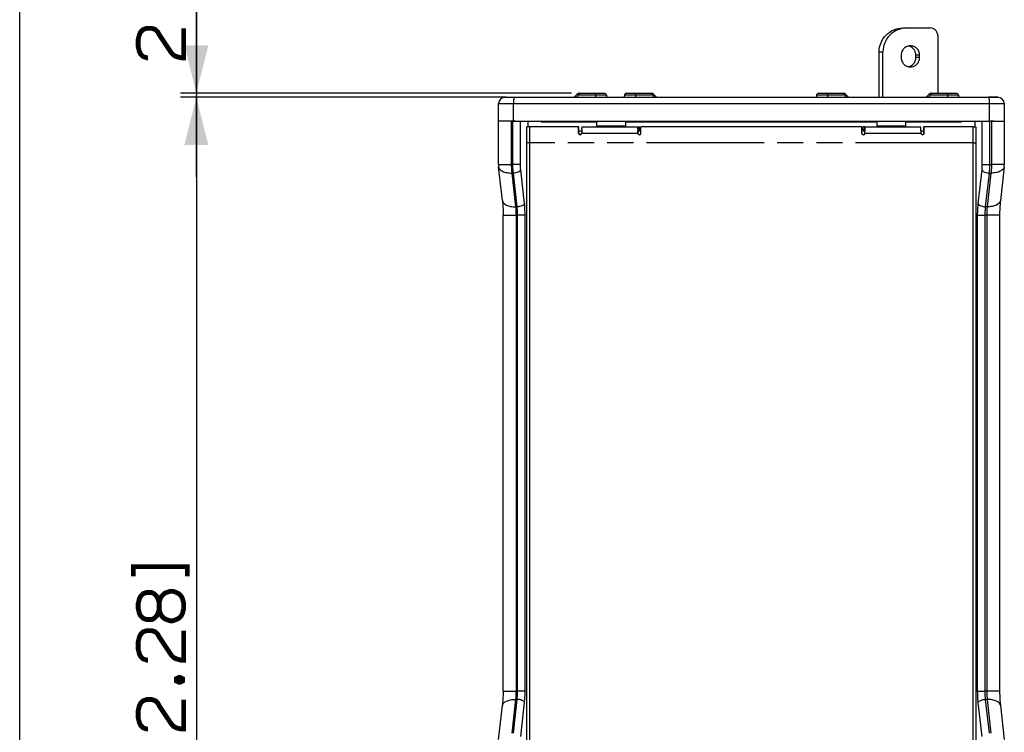
# Paper-space layout '13000584_1' of a CAD drawing. Units: millimetres. Extents: x -1737 to 297, y 0 to 1114.
# Drawn here: x 0 to 62, y 112 to 157 of the extents above; entities that cross this region are included whole.
import ezdxf

# ---------------------------------------------------------------- set-up
doc = ezdxf.new("R2010")
doc.units = ezdxf.units.MM
doc.header["$LTSCALE"] = 16.335
doc.linetypes.add('PHANTOM', pattern=[0.8, 0.45, -0.05, 0.1, -0.05, 0.1, -0.05])
doc.layers.get('0').update_dxf_attribs({"linetype": 'CONTINUOUS'})
doc.layers.add('DEFAULT_3', color=7, linetype='PHANTOM')
doc.styles.get("Standard").update_dxf_attribs({"font": 'txt', "width": 0.8})
doc.dimstyles.new('DIMSTYLE_1', dxfattribs={"dimtxt": 2, "dimasz": 3, "dimexe": 1, "dimexo": 0.5, "dimgap": 0.5, "dimtad": 1, "dimdec": 1, "dimlfac": 10, "dimdsep": 46, "dimtxsty": 'STANDARD', "dimblk": '_FILLED', "dimblk1": '_FILLED', "dimblk2": '_FILLED', "dimcen": 0.09, "dimadec": 1, "dimazin": 2, "dimtp": 0.8, "dimtm": 0.8, "dimtfac": 1, "dimtdec": 1, "dimtofl": 0, "dimtmove": 0, "dimatfit": 3, "dimldrblk": '_FILLED', "dimfxl": 1, "dimtolj": 1, "dimarcsym": 0})
doc.dimstyles.new('DIMSTYLE_6', dxfattribs={"dimtxt": 2, "dimasz": 3, "dimexe": 1, "dimexo": 0.5, "dimgap": 0.5, "dimtad": 1, "dimdec": 1, "dimlfac": 10, "dimdsep": 46, "dimtxsty": 'STANDARD', "dimblk": '_FILLED', "dimblk1": '_FILLED', "dimblk2": '_FILLED', "dimcen": 0.09, "dimadec": 1, "dimazin": 2, "dimtp": 0.1, "dimtm": 0.1, "dimtfac": 1, "dimtdec": 1, "dimtofl": 0, "dimtmove": 0, "dimatfit": 3, "dimldrblk": '_FILLED', "dimfxl": 1, "dimtolj": 1, "dimarcsym": 0})

# ---------------------------------------------------------------- blocks, each defined once
blk = doc.blocks.new('_FILLED')
at = {"color": 0, "linetype": 'BYBLOCK'}
blk.add_solid([(0, 0), (-1, 0.25), (-1, -0.25)], dxfattribs=at)
blk = doc.blocks.new('*D0')
at = {"color": 2, "linetype": 'CONTINUOUS'}
for p, q in [((30.4, 152.135), (10.039, 152.135)), ((11.039, 152.135), (11.039, 111.135)), ((11.039, 70.135), (11.039, 111.135)), ((30.4, 70.135), (10.039, 70.135))]:
    blk.add_line(p, q, dxfattribs=at)
at = {"color": 2, "linetype": 'CONTINUOUS', "xscale": 3, "yscale": 3, "zscale": 3}
for p, rotation in [((11.039, 152.135), 90), ((11.039, 70.135), 270)]:
    blk.add_blockref('_FILLED', p, dxfattribs=dict(at, rotation=rotation))
blk = doc.blocks.new('*D19')
at = {"color": 2, "linetype": 'CONTINUOUS'}
for p, q in [((11.039, 152.385), (11.039, 172.671)), ((11.039, 172.671), (11.039, 152.26)), ((34.478, 152.385), (10.039, 152.385)), ((30.4, 152.135), (10.039, 152.135)), ((11.039, 147.135), (11.039, 152.26)), ((11.039, 152.135), (11.039, 147.135))]:
    blk.add_line(p, q, dxfattribs=at)
at = {"color": 2, "linetype": 'CONTINUOUS', "xscale": 3, "yscale": 3, "zscale": 3}
for p, rotation in [((11.039, 152.385), 270), ((11.039, 152.135), 90)]:
    blk.add_blockref('_FILLED', p, dxfattribs=dict(at, rotation=rotation))

psp = doc.layouts.new('13000584_1')

# ---------------------------------------------------------------- linework, layer by layer
at = {"color": 7, "linetype": 'CONTINUOUS'}
for p, q in [((0, 0), (0, 210)), ((55.1795, 156.4598), (55.4136, 156.4598)), ((55.4136, 156.4598), (56.8848, 156.4598)), ((57.3752, 155.9598), (57.3752, 152.3848)), ((53.7083, 152.1348), (53.7083, 154.9598)), ((53.9424, 152.1348), (53.9424, 154.9598)), ((55.0851, 154.7598), (55.0851, 154.6098)), ((55.9985, 154.6098), (55.9985, 154.7598)), ((56.2326, 154.6098), (56.2326, 154.7598)), ((30.3231, 152.1348), (30.3639, 152.1348)), ((30.3237, 152.1348), (30.8997, 152.1348)), ((30.3354, 152.1348), (30.3237, 152.1348)), ((30.3639, 152.1348), (30.8997, 152.1348)), ((30.8997, 152.1348), (60.5409, 152.1348)), ((34.6453, 152.1348), (34.8367, 152.3263)), ((34.7875, 152.1348), (34.9087, 152.2561)), ((34.9782, 152.3848), (35.9703, 152.3848)), ((34.9782, 152.2849), (35.9703, 152.2849)), ((35.9703, 152.3848), (36.5555, 152.3848)), ((35.9703, 152.2849), (36.6572, 152.2849)), ((36.5555, 152.3848), (36.6572, 152.2849)), ((36.6572, 152.2849), (36.6598, 152.1348)), ((37.7834, 152.2849), (37.7808, 152.1348)), ((37.8852, 152.3848), (37.7834, 152.2849)), ((37.7834, 152.2849), (38.4703, 152.2849)), ((37.8852, 152.3848), (38.4703, 152.3848)), ((38.4703, 152.3848), (39.4625, 152.3848)), ((38.4703, 152.2849), (39.4625, 152.2849)), ((39.5319, 152.2561), (39.6532, 152.1348)), ((39.6039, 152.3263), (39.7953, 152.1348)), ((49.7834, 152.2849), (49.7808, 152.1348)), ((49.8852, 152.3848), (49.7834, 152.2849)), ((49.7834, 152.2849), (50.4703, 152.2849)), ((49.8852, 152.3848), (50.4703, 152.3848)), ((50.4703, 152.3848), (51.4625, 152.3848)), ((50.4703, 152.2849), (51.4625, 152.2849)), ((51.5319, 152.2561), (51.6532, 152.1348)), ((51.6039, 152.3263), (51.7953, 152.1348)), ((56.6453, 152.1348), (56.8367, 152.3263)), ((56.7875, 152.1348), (56.9087, 152.2561)), ((56.9782, 152.3848), (57.9703, 152.3848)), ((56.9782, 152.2849), (57.9703, 152.2849)), ((57.9703, 152.3848), (58.5555, 152.3848)), ((57.9703, 152.2849), (58.6572, 152.2849)), ((58.5555, 152.3848), (58.6572, 152.2849)), ((58.6572, 152.2849), (58.6598, 152.1348)), ((60.5409, 152.1348), (61.1155, 152.1348)), ((61.117, 152.1348), (60.5409, 152.1348)), ((61.1052, 152.1348), (61.117, 152.1348)), ((61.1155, 152.1348), (61.1176, 152.1348)), ((29.9231, 150.6348), (29.9231, 151.7348)), ((61.5175, 151.7348), (61.5175, 150.6348)), ((29.9155, 147.9162), (29.9155, 150.6348)), ((29.9231, 150.6348), (29.9156, 150.6348)), ((30.5676, 150.6348), (29.9231, 150.6348)), ((30.7204, 150.6348), (30.5676, 150.6348)), ((30.59, 150.6348), (30.58, 150.6348)), ((30.7164, 150.6348), (30.59, 150.6348)), ((30.8185, 150.6348), (30.7164, 150.6348)), ((30.7204, 150.6348), (30.8185, 150.6348)), ((30.8601, 150.6348), (30.8185, 150.6348)), ((30.8601, 150.6348), (30.8185, 150.6348)), ((30.8601, 150.6348), (30.9173, 150.6348)), ((30.9173, 150.6348), (30.8601, 150.6348)), ((30.9173, 150.6348), (31.2888, 150.6348)), ((30.9745, 150.6348), (30.9173, 150.6348)), ((31.2888, 150.6348), (60.1518, 150.6348)), ((31.6788, 150.2848), (31.6788, 149.2848)), ((31.8042, 150.2848), (31.6794, 150.2848)), ((31.757, 150.6348), (31.757, 150.2848)), ((31.8603, 150.2848), (31.8042, 150.2848)), ((31.9013, 150.2848), (31.8603, 150.2848)), ((34.9208, 150.2848), (31.9013, 150.2848)), ((32.5953, 150.6348), (32.5953, 150.5848)), ((32.5953, 150.5848), (35.9203, 150.5848)), ((34.9208, 150.2848), (34.9352, 150.2848)), ((34.9208, 150.0348), (34.9208, 150.2848)), ((34.9352, 150.0348), (34.9352, 150.2848)), ((35.1486, 150.2848), (38.6393, 150.2848)), ((35.9203, 150.5848), (36.0703, 150.5848)), ((36.0703, 150.3348), (36.0703, 150.6348)), ((37.8703, 150.3348), (37.8703, 150.6348)), ((37.8703, 150.5848), (38.0203, 150.5848)), ((38.0203, 150.5848), (53.4203, 150.5848)), ((38.6393, 150.2848), (38.6615, 150.2848)), ((38.6615, 150.2848), (38.7245, 150.2848)), ((38.7245, 150.2848), (38.7249, 150.2848)), ((38.7251, 150.0848), (38.7251, 150.2848)), ((38.8201, 150.0348), (38.8201, 150.2848)), ((52.6205, 150.2848), (38.8201, 150.2848)), ((52.6205, 150.0348), (52.6205, 150.2848)), ((52.7156, 150.0848), (52.7156, 150.2848)), ((52.7157, 150.2848), (52.7161, 150.2848)), ((52.7791, 150.2848), (52.7161, 150.2848)), ((52.8014, 150.2848), (52.7791, 150.2848)), ((52.8014, 150.2848), (56.2921, 150.2848)), ((53.4203, 150.5848), (53.5703, 150.5848)), ((53.5703, 150.3348), (53.5703, 150.6348)), ((55.3703, 150.3348), (55.3703, 150.6348)), ((55.3703, 150.5848), (55.5203, 150.5848)), ((55.5203, 150.5848), (58.8453, 150.5848)), ((56.5198, 150.2848), (56.5054, 150.2848)), ((56.5054, 150.0348), (56.5054, 150.2848)), ((59.5803, 150.2848), (56.5198, 150.2848)), ((56.5198, 150.0348), (56.5198, 150.2848)), ((58.8453, 150.6348), (58.8453, 150.5848)), ((59.5803, 150.2848), (59.7606, 150.2848)), ((59.6836, 150.6348), (59.6836, 150.2848)), ((59.7606, 150.2848), (59.7613, 150.2848)), ((59.7618, 149.2848), (59.7618, 150.2848)), ((60.1518, 150.6348), (60.5233, 150.6348)), ((60.4661, 150.6348), (60.5233, 150.6348)), ((60.5233, 150.6348), (60.5806, 150.6348)), ((60.5233, 150.6348), (60.5806, 150.6348)), ((60.6222, 150.6348), (60.5806, 150.6348)), ((60.5806, 150.6348), (60.6222, 150.6348)), ((60.7202, 150.6348), (60.6222, 150.6348)), ((60.7202, 150.6348), (60.6222, 150.6348)), ((60.8506, 150.6348), (60.7202, 150.6348)), ((60.7202, 150.6348), (60.873, 150.6348)), ((60.8606, 150.6348), (60.8506, 150.6348)), ((60.873, 150.6348), (61.525, 150.6348)), ((61.5252, 150.6348), (61.5252, 147.9162)), ((34.9208, 149.8848), (34.9208, 150.0348)), ((34.9352, 149.8847), (34.9352, 150.0348)), ((34.9352, 150.0348), (35.1224, 150.0348)), ((38.6324, 150.0348), (38.6615, 150.0348)), ((38.6393, 150.0848), (38.6615, 150.0848)), ((38.6615, 150.0848), (38.7245, 150.0848)), ((38.6615, 150.0348), (38.8201, 150.0348)), ((38.7249, 150.0848), (38.7245, 150.0848)), ((38.8201, 149.8848), (38.8201, 150.0348)), ((52.6205, 150.0348), (52.7791, 150.0348)), ((52.6205, 149.8848), (52.6205, 150.0348)), ((52.7161, 150.0848), (52.7157, 150.0848)), ((52.7791, 150.0848), (52.7161, 150.0848)), ((52.8014, 150.0848), (52.7791, 150.0848)), ((52.7791, 150.0348), (52.8083, 150.0348)), ((56.3182, 150.0348), (56.5054, 150.0348)), ((56.5054, 149.8847), (56.5054, 150.0348)), ((56.5198, 149.8848), (56.5198, 150.0348)), ((31.6788, 149.2848), (31.6788, 72.9848)), ((59.7618, 72.9848), (59.7618, 149.2848)), ((30.1608, 145.6685), (29.9231, 147.7793)), ((61.5176, 147.7793), (61.2798, 145.6685)), ((30.2081, 115.0143), (30.2081, 144.7554)), ((61.2325, 144.7554), (61.2325, 115.0143)), ((29.9231, 111.9904), (30.1608, 114.1012)), ((61.2798, 114.1012), (61.5176, 111.9904))]:
    psp.add_line(p, q, dxfattribs=at)
at = {"color": 9, "linetype": 'CONTINUOUS'}
for p, q in [((53.7083, 154.9598), (53.9424, 154.9598)), ((56.2326, 154.7598), (55.9985, 154.7598)), ((56.2326, 154.6098), (55.9985, 154.6098)), ((34.8367, 152.3263), (34.9087, 152.2561)), ((34.9782, 152.3848), (34.9782, 152.2849)), ((35.9703, 152.3848), (35.9703, 152.2849)), ((35.9703, 152.2849), (35.9703, 152.1348)), ((38.4703, 152.3848), (38.4703, 152.2849)), ((38.4703, 152.2849), (38.4703, 152.1348)), ((39.4625, 152.3848), (39.4625, 152.2849)), ((39.6039, 152.3263), (39.5319, 152.2561)), ((50.4703, 152.3848), (50.4703, 152.2849)), ((50.4703, 152.2849), (50.4703, 152.1348)), ((51.4625, 152.3848), (51.4625, 152.2849)), ((51.6039, 152.3263), (51.5319, 152.2561)), ((56.8367, 152.3263), (56.9087, 152.2561)), ((56.9782, 152.3848), (56.9782, 152.2849)), ((57.9703, 152.3848), (57.9703, 152.2849)), ((57.9703, 152.2849), (57.9703, 152.1348)), ((29.9231, 151.7348), (30.8601, 151.7348)), ((30.8601, 151.7348), (60.5806, 151.7348)), ((30.8601, 150.6348), (30.8601, 151.7348)), ((60.5806, 151.7348), (61.5175, 151.7348)), ((60.5806, 151.7348), (60.5806, 150.6348)), ((30.7204, 150.6348), (30.7204, 147.9162)), ((30.8185, 147.9162), (30.8185, 150.6348)), ((31.2888, 147.9162), (31.2888, 150.6348)), ((31.8603, 150.2848), (31.8603, 150.0348)), ((36.0703, 150.3348), (36.9703, 150.3348)), ((36.9703, 150.3348), (37.8703, 150.3348)), ((38.6393, 150.2848), (38.6393, 150.0848)), ((38.6615, 150.2848), (38.6615, 150.0848)), ((38.7245, 150.0848), (38.7245, 150.2848)), ((52.7161, 150.0848), (52.7161, 150.2848)), ((52.7791, 150.2848), (52.7791, 150.0848)), ((52.8014, 150.2848), (52.8014, 150.0848)), ((53.5703, 150.3348), (54.4703, 150.3348)), ((54.4703, 150.3348), (55.3703, 150.3348)), ((59.5803, 150.0348), (59.5803, 150.2848)), ((60.1518, 147.9162), (60.1518, 150.6348)), ((60.6222, 147.9162), (60.6222, 150.6348)), ((60.7202, 150.6348), (60.7202, 147.9162)), ((31.8603, 150.0348), (31.8603, 72.2348)), ((34.9352, 149.8847), (34.9208, 149.8848)), ((35.1203, 149.8848), (38.6203, 149.8848)), ((38.6203, 149.8848), (38.6298, 149.8847)), ((38.6293, 150.0843), (38.6318, 150.0348)), ((52.8114, 150.0843), (52.8089, 150.0348)), ((52.8109, 149.8847), (52.8203, 149.8848)), ((52.8203, 149.8848), (56.3203, 149.8848)), ((56.5054, 149.8847), (56.5198, 149.8848)), ((59.5803, 72.2348), (59.5803, 150.0348)), ((29.9155, 147.9162), (30.7204, 147.9162)), ((30.8185, 147.9162), (30.7204, 147.9162)), ((31.2888, 147.9162), (30.8185, 147.9162)), ((60.1518, 147.9162), (60.6222, 147.9162)), ((60.6222, 147.9162), (60.7202, 147.9162)), ((61.5252, 147.9162), (60.7202, 147.9162)), ((30.7478, 147.3912), (30.9856, 145.2804)), ((30.8459, 147.3912), (30.7478, 147.3912)), ((31.0837, 145.2804), (30.8459, 147.3912)), ((31.5436, 145.4804), (31.3058, 147.5912)), ((59.8971, 145.4804), (60.1348, 147.5912)), ((60.357, 145.2804), (60.5947, 147.3912)), ((60.6928, 147.3912), (60.4551, 145.2804)), ((60.5947, 147.3912), (60.6928, 147.3912)), ((30.9856, 145.2804), (31.0837, 145.2804)), ((60.4551, 145.2804), (60.357, 145.2804)), ((30.2081, 144.7554), (31.013, 144.7554)), ((31.013, 144.7554), (31.013, 115.0143)), ((31.013, 144.7554), (31.1111, 144.7554)), ((31.5815, 144.7554), (31.1111, 144.7554)), ((31.1111, 115.0143), (31.1111, 144.7554)), ((31.5815, 115.0143), (31.5815, 144.7554)), ((59.8592, 144.7554), (60.3295, 144.7554)), ((59.8592, 115.0143), (59.8592, 144.7554)), ((60.3295, 115.0143), (60.3295, 144.7554)), ((60.4276, 144.7554), (60.3295, 144.7554)), ((61.2325, 144.7554), (60.4276, 144.7554)), ((60.4276, 144.7554), (60.4276, 115.0143)), ((30.2081, 115.0143), (31.013, 115.0143)), ((30.9856, 114.4893), (30.7478, 112.3785)), ((30.8459, 112.3785), (31.0837, 114.4893)), ((30.9856, 114.4893), (31.0837, 114.4893)), ((31.013, 115.0143), (31.1111, 115.0143)), ((31.5815, 115.0143), (31.1111, 115.0143)), ((59.8592, 115.0143), (60.3295, 115.0143)), ((60.4276, 115.0143), (60.3295, 115.0143)), ((60.5947, 112.3785), (60.357, 114.4893)), ((60.4551, 114.4893), (60.357, 114.4893)), ((61.2325, 115.0143), (60.4276, 115.0143)), ((60.4551, 114.4893), (60.6928, 112.3785)), ((31.3058, 112.1785), (31.5436, 114.2893)), ((60.1348, 112.1785), (59.8971, 114.2893))]:
    psp.add_line(p, q, dxfattribs=at)
at = {"color": 2, "linetype": 'CONTINUOUS', "const_width": 0.3}
for points in [[(8.0198, 154.5944), (7.9429, 154.5944), (7.7121, 154.6713), (7.5583, 154.8251), (7.4813, 154.979), (7.4044, 155.2867), (7.4044, 155.7482), (7.4813, 156.0559), (7.5583, 156.2098), (7.7121, 156.3636), (7.9429, 156.4405), (8.2506, 156.4405), (8.4813, 156.3636), (8.6352, 156.2098), (8.7121, 156.0559), (9.4813, 154.9021), (9.6352, 154.7482), (9.789, 154.6713), (10.0967, 154.5944), (10.2506, 154.5944), (10.2506, 156.4405)], [(7.0967, 122.1733), (7.0967, 122.7887), (10.4813, 122.7887), (10.4813, 122.1733)], [(8.7121, 120.5579), (8.6352, 120.7887), (8.5583, 120.9425), (8.4044, 121.0964), (8.2506, 121.1733), (7.9429, 121.1733), (7.7121, 121.0964), (7.5583, 120.9425), (7.4813, 120.7887), (7.4044, 120.481), (7.4044, 120.1733), (7.4813, 119.8656), (7.5583, 119.7118), (7.7121, 119.5579), (7.9429, 119.481), (8.2506, 119.481), (8.4044, 119.5579), (8.5583, 119.7118), (8.6352, 119.8656), (8.7121, 120.0964), (8.7121, 120.5579)], [(8.7121, 120.0964), (8.789, 119.8656), (8.866, 119.7118), (9.0198, 119.5579), (9.1736, 119.481), (9.4044, 119.4041), (9.5583, 119.4041), (9.789, 119.481), (9.9429, 119.5579), (10.0967, 119.7118), (10.1736, 119.8656), (10.2506, 120.1733), (10.2506, 120.481), (10.1736, 120.7887), (10.0967, 120.9425), (9.9429, 121.0964), (9.789, 121.1733), (9.5583, 121.2502), (9.4044, 121.2502), (9.1736, 121.1733), (9.0198, 121.0964), (8.866, 120.9425), (8.789, 120.7887), (8.7121, 120.5579)], [(8.0198, 116.9425), (7.9429, 116.9425), (7.7121, 117.0195), (7.5583, 117.1733), (7.4813, 117.3271), (7.4044, 117.6348), (7.4044, 118.0964), (7.4813, 118.4041), (7.5583, 118.5579), (7.7121, 118.7118), (7.9429, 118.7887), (8.2506, 118.7887), (8.4813, 118.7118), (8.6352, 118.5579), (8.7121, 118.4041), (9.4813, 117.2502), (9.6352, 117.0964), (9.789, 117.0195), (10.0967, 116.9425), (10.2506, 116.9425), (10.2506, 118.7887)], [(9.789, 115.7887), (9.9429, 115.8656), (10.0198, 115.8656), (10.1736, 115.7887), (10.1736, 115.6348), (10.0198, 115.5579), (9.9429, 115.5579), (9.789, 115.6348), (9.789, 115.7887)], [(8.0198, 112.6348), (7.9429, 112.6348), (7.7121, 112.7118), (7.5583, 112.8656), (7.4813, 113.0195), (7.4044, 113.3271), (7.4044, 113.7887), (7.4813, 114.0964), (7.5583, 114.2502), (7.7121, 114.4041), (7.9429, 114.481), (8.2506, 114.481), (8.4813, 114.4041), (8.6352, 114.2502), (8.7121, 114.0964), (9.4813, 112.9425), (9.6352, 112.7887), (9.789, 112.7118), (10.0967, 112.6348), (10.2506, 112.6348), (10.2506, 114.481)]]:
    psp.add_lwpolyline(points, dxfattribs=at)
at = {"color": 7, "linetype": 'CONTINUOUS'}
for centre, radius, start, end in [((30.3231, 151.7348), 0.4, 90, 180), ((34.9782, 152.1848), 0.2, 90, 135), ((34.9782, 152.1866), 0.0982, 90, 135), ((39.4625, 152.1848), 0.2, 45, 90), ((39.4625, 152.1866), 0.0982, 45, 90), ((51.4625, 152.1848), 0.2, 45, 90), ((51.4625, 152.1866), 0.0982, 45, 90), ((56.9782, 152.1848), 0.2, 90, 135), ((56.9782, 152.1866), 0.0982, 90, 135), ((61.1175, 151.7348), 0.4, 0, 90), ((37.8885, 149.9776), 2.7664, 176.22338, 177.483835), ((36.1203, 150.3348), 0.05, 180, 270), ((37.8203, 150.3348), 0.05, 270, 360), ((42.7409, 149.9779), 4.1195, 177.468468, 178.314217), ((48.6997, 149.9779), 4.1195, 1.685783, 2.531532), ((53.6203, 150.3348), 0.05, 180, 270), ((55.3203, 150.3348), 0.05, 270, 360), ((53.5522, 149.9776), 2.7664, 2.516165, 3.77662), ((35.035, 149.8846), 0.0998, 179.934162, 261.773818), ((35.0204, 149.8847), 0.0999, 270.076993, 0.067768), ((40.3681, 149.8877), 5.2478, 178.392302, 180.031072), ((39.0856, 149.9229), 3.9648, 177.453324, 178.380574), ((46.4531, 149.8877), 7.8328, 178.92303, 180.020892), ((38.7203, 149.8848), 0.1, 179.973097, 269.96356), ((44.5333, 149.923), 5.9126, 178.293631, 178.915188), ((38.7201, 149.8848), 0.1, 270.035833, 0.025744), ((52.7205, 149.8848), 0.1, 179.974225, 269.964202), ((52.7204, 149.8848), 0.1, 270.035423, 0.027916), ((46.9074, 149.923), 5.9126, 1.084812, 1.706369), ((44.9875, 149.8877), 7.8328, 359.979108, 1.07697), ((52.355, 149.9229), 3.9648, 1.619426, 2.546676), ((51.0725, 149.8877), 5.2478, 359.968928, 1.607698), ((56.4199, 149.8847), 0.0999, 270.077403, 0.070108), ((31.1398, 147.9154), 1.2243, 179.962209, 186.383609), ((60.3009, 147.9154), 1.2243, 353.616391, 0.037791)]:
    psp.add_arc(centre, radius, start, end, dxfattribs=at)
for points, knots in [([(53.7083, 154.9598), (53.7083, 155.1548), (53.7844, 155.5478), (54.1107, 156.0463), (54.5997, 156.3812), (54.988, 156.4598), (55.1795, 156.4598)], [0, 0, 0, 0, 0.2522352, 0.5031685, 0.7522457, 1, 1, 1, 1]), ([(55.4136, 156.4598), (55.2221, 156.4598), (54.8338, 156.3812), (54.3448, 156.0463), (54.0185, 155.5478), (53.9424, 155.1548), (53.9424, 154.9598)], [0, 0, 0, 0, 0.2477543, 0.4968315, 0.7477648, 1, 1, 1, 1]), ([(57.3752, 155.9598), (57.3752, 156.0248), (57.3498, 156.1558), (57.2411, 156.322), (57.0781, 156.4336), (56.9486, 156.4598), (56.8848, 156.4598)], [0, 0, 0, 0, 0.2522363, 0.5031685, 0.7522446, 1, 1, 1, 1]), ([(55.6588, 155.3448), (55.5841, 155.3448), (55.4327, 155.3142), (55.242, 155.1836), (55.1147, 154.9892), (55.0851, 154.8359), (55.0851, 154.7598)], [0, 0, 0, 0, 0.2477546, 0.4968301, 0.7477606, 1, 1, 1, 1]), ([(55.9985, 154.7598), (55.9985, 154.826), (55.9761, 154.9592), (55.879, 155.1356), (55.7296, 155.269), (55.6055, 155.319), (55.5418, 155.3325)], [0, 0, 0, 0, 0.2519245, 0.5028156, 0.752131, 1, 1, 1, 1]), ([(56.2326, 154.7598), (56.2326, 154.8359), (56.2029, 154.9892), (56.0757, 155.1836), (55.8849, 155.3142), (55.7335, 155.3448), (55.6588, 155.3448)], [0, 0, 0, 0, 0.2522394, 0.5031699, 0.7522454, 1, 1, 1, 1]), ([(55.0851, 154.6098), (55.0851, 154.5338), (55.1147, 154.3805), (55.242, 154.1861), (55.4327, 154.0555), (55.5841, 154.0248), (55.6588, 154.0248)], [0, 0, 0, 0, 0.2522394, 0.5031699, 0.7522454, 1, 1, 1, 1]), ([(55.5418, 154.0372), (55.6055, 154.0507), (55.7296, 154.1007), (55.879, 154.2341), (55.9761, 154.4104), (55.9985, 154.5436), (55.9985, 154.6098)], [0, 0, 0, 0, 0.247869, 0.4971844, 0.7480755, 1, 1, 1, 1]), ([(55.6588, 154.0248), (55.7335, 154.0248), (55.8849, 154.0555), (56.0757, 154.1861), (56.2029, 154.3805), (56.2326, 154.5338), (56.2326, 154.6098)], [0, 0, 0, 0, 0.2477546, 0.4968301, 0.7477606, 1, 1, 1, 1]), ([(35.1281, 150.1598), (35.1287, 150.1697), (35.1311, 150.2019), (35.1342, 150.2341), (35.1381, 150.2561)], [0, 0, 0, 0, 0.3071099, 1, 1, 1, 1]), ([(35.1381, 150.2561), (35.1388, 150.2603), (35.1412, 150.2688), (35.1425, 150.2848), (35.1486, 150.2848)], [0, 0, 0, 0, 0.4128677, 1, 1, 1, 1]), ([(38.6255, 150.1598), (38.6263, 150.1775), (38.6281, 150.2075), (38.6305, 150.2491), (38.6348, 150.2686), (38.6362, 150.2848), (38.6393, 150.2848)], [0, 0, 0, 0, 0.4196304, 0.7333379, 0.9281387, 1, 1, 1, 1]), ([(52.8151, 150.1598), (52.8143, 150.1775), (52.8125, 150.2075), (52.8101, 150.2491), (52.8058, 150.2686), (52.8044, 150.2848), (52.8014, 150.2848)], [0, 0, 0, 0, 0.4196304, 0.7333379, 0.9281387, 1, 1, 1, 1]), ([(56.3026, 150.2561), (56.3018, 150.2603), (56.2994, 150.2688), (56.2981, 150.2848), (56.2921, 150.2848)], [0, 0, 0, 0, 0.4128677, 1, 1, 1, 1]), ([(56.3126, 150.1598), (56.3119, 150.1697), (56.3095, 150.2019), (56.3065, 150.2341), (56.3026, 150.2561)], [0, 0, 0, 0, 0.3071099, 1, 1, 1, 1]), ([(35.0206, 149.7848), (34.9951, 149.7848), (34.9421, 149.8062), (34.9208, 149.8593), (34.9208, 149.8848)], [0, 0, 0, 0, 0.4994462, 1, 1, 1, 1]), ([(38.6298, 149.8847), (38.6298, 149.8973), (38.63, 149.9432), (38.6309, 149.989), (38.6324, 150.0223)], [0, 0, 0, 0, 0.2738689, 1, 1, 1, 1]), ([(38.633, 150.0352), (38.6337, 150.0475), (38.6378, 150.0585), (38.6348, 150.0848), (38.6393, 150.0848)], [0, 0, 0, 0, 0.7361351, 1, 1, 1, 1]), ([(52.8076, 150.0352), (52.807, 150.0475), (52.8028, 150.0585), (52.8058, 150.0848), (52.8014, 150.0848)], [0, 0, 0, 0, 0.7361351, 1, 1, 1, 1]), ([(52.8109, 149.8847), (52.8109, 149.8973), (52.8106, 149.9432), (52.8098, 149.989), (52.8083, 150.0223)], [0, 0, 0, 0, 0.2738689, 1, 1, 1, 1]), ([(56.3203, 149.8848), (56.3203, 149.8593), (56.3416, 149.8062), (56.3946, 149.7848), (56.4201, 149.7848)], [0, 0, 0, 0, 0.5005495, 1, 1, 1, 1]), ([(30.1608, 145.6685), (30.1687, 145.5985), (30.1974, 145.2949), (30.2081, 144.9898), (30.2081, 144.7554)], [0, 0, 0, 0, 0.2310952, 1, 1, 1, 1]), ([(61.2798, 145.6685), (61.2719, 145.5985), (61.2432, 145.2949), (61.2325, 144.9898), (61.2325, 144.7554)], [0, 0, 0, 0, 0.2310952, 1, 1, 1, 1]), ([(30.2081, 115.0143), (30.2081, 114.934), (30.2042, 114.6292), (30.186, 114.3243), (30.1608, 114.1012)], [0, 0, 0, 0, 0.263412, 1, 1, 1, 1]), ([(61.2325, 115.0143), (61.2325, 114.934), (61.2365, 114.6292), (61.2547, 114.3243), (61.2798, 114.1012)], [0, 0, 0, 0, 0.263412, 1, 1, 1, 1])]:
    psp.add_open_spline(points, degree=3, knots=knots, dxfattribs=at)
at = {"color": 9, "linetype": 'CONTINUOUS'}
for points, knots in [([(30.8997, 152.1348), (30.8961, 152.1348), (30.8888, 152.1222), (30.8796, 152.0856), (30.8689, 152.0026), (30.8619, 151.8807), (30.8601, 151.7859), (30.8601, 151.7348)], [0, 0, 0, 0, 0.0268785, 0.0859016, 0.3020097, 0.6225345, 1, 1, 1, 1]), ([(60.5409, 152.1348), (60.5446, 152.1348), (60.5518, 152.1222), (60.5611, 152.0856), (60.5717, 152.0026), (60.5787, 151.8807), (60.5806, 151.7859), (60.5806, 151.7348)], [0, 0, 0, 0, 0.0268785, 0.0859016, 0.3020097, 0.6225345, 1, 1, 1, 1]), ([(29.9231, 147.7793), (29.937, 147.655), (30.1415, 147.4886), (30.4444, 147.409), (30.6427, 147.3912), (30.7478, 147.3912)], [0, 0, 0, 0, 0.3896494, 0.6724352, 1, 1, 1, 1]), ([(30.7204, 147.9162), (30.7204, 147.8705), (30.7227, 147.6952), (30.7333, 147.52), (30.7478, 147.3912)], [0, 0, 0, 0, 0.2606127, 1, 1, 1, 1]), ([(30.8459, 147.3912), (30.8413, 147.4322), (30.8247, 147.6067), (30.8185, 147.7821), (30.8185, 147.9162)], [0, 0, 0, 0, 0.235299, 1, 1, 1, 1]), ([(31.3058, 147.5912), (31.303, 147.6166), (31.2927, 147.7246), (31.2888, 147.8332), (31.2888, 147.9162)], [0, 0, 0, 0, 0.2353007, 1, 1, 1, 1]), ([(60.1348, 147.5912), (60.1377, 147.6166), (60.148, 147.7246), (60.1518, 147.8332), (60.1518, 147.9162)], [0, 0, 0, 0, 0.2353007, 1, 1, 1, 1]), ([(60.5947, 147.3912), (60.5993, 147.4322), (60.6159, 147.6067), (60.6222, 147.7821), (60.6222, 147.9162)], [0, 0, 0, 0, 0.235299, 1, 1, 1, 1]), ([(60.7202, 147.9162), (60.7202, 147.8705), (60.718, 147.6952), (60.7073, 147.52), (60.6928, 147.3912)], [0, 0, 0, 0, 0.2606127, 1, 1, 1, 1]), ([(61.5175, 147.7793), (61.5036, 147.655), (61.2992, 147.4886), (60.9963, 147.409), (60.7979, 147.3912), (60.6928, 147.3912)], [0, 0, 0, 0, 0.3896494, 0.6724352, 1, 1, 1, 1]), ([(31.3058, 147.5912), (31.2828, 147.5231), (31.1148, 147.4191), (30.9469, 147.3912), (30.8459, 147.3912)], [0, 0, 0, 0, 0.4157616, 1, 1, 1, 1]), ([(60.1348, 147.5912), (60.1578, 147.5231), (60.3258, 147.4191), (60.4938, 147.3912), (60.5947, 147.3912)], [0, 0, 0, 0, 0.4157616, 1, 1, 1, 1]), ([(30.1609, 145.6685), (30.1748, 145.5442), (30.3792, 145.3778), (30.6821, 145.2983), (30.8805, 145.2804), (30.9856, 145.2804)], [0, 0, 0, 0, 0.3896494, 0.6724352, 1, 1, 1, 1]), ([(30.9856, 145.2804), (30.9902, 145.2394), (31.0068, 145.0649), (31.013, 144.8895), (31.013, 144.7554)], [0, 0, 0, 0, 0.235299, 1, 1, 1, 1]), ([(31.5436, 145.4804), (31.5206, 145.4123), (31.3525, 145.3083), (31.1846, 145.2804), (31.0837, 145.2804)], [0, 0, 0, 0, 0.4157616, 1, 1, 1, 1]), ([(31.1111, 144.7554), (31.1111, 144.8011), (31.1088, 144.9764), (31.0982, 145.1516), (31.0837, 145.2804)], [0, 0, 0, 0, 0.2606127, 1, 1, 1, 1]), ([(31.5815, 144.7554), (31.5815, 144.8185), (31.5783, 145.0605), (31.5636, 145.3026), (31.5436, 145.4804)], [0, 0, 0, 0, 0.2606143, 1, 1, 1, 1]), ([(59.8592, 144.7554), (59.8592, 144.8185), (59.8623, 145.0605), (59.877, 145.3026), (59.8971, 145.4804)], [0, 0, 0, 0, 0.2606143, 1, 1, 1, 1]), ([(59.8971, 145.4804), (59.9201, 145.4123), (60.0881, 145.3083), (60.256, 145.2804), (60.357, 145.2804)], [0, 0, 0, 0, 0.4157616, 1, 1, 1, 1]), ([(60.3295, 144.7554), (60.3295, 144.8011), (60.3318, 144.9764), (60.3425, 145.1516), (60.357, 145.2804)], [0, 0, 0, 0, 0.2606127, 1, 1, 1, 1]), ([(60.4551, 145.2804), (60.4504, 145.2394), (60.4339, 145.0649), (60.4276, 144.8895), (60.4276, 144.7554)], [0, 0, 0, 0, 0.235299, 1, 1, 1, 1]), ([(61.2798, 145.6685), (61.2659, 145.5442), (61.0614, 145.3778), (60.7585, 145.2983), (60.5602, 145.2804), (60.4551, 145.2804)], [0, 0, 0, 0, 0.3896494, 0.6724352, 1, 1, 1, 1]), ([(30.1609, 114.1012), (30.1748, 114.2255), (30.3792, 114.3919), (30.6821, 114.4714), (30.8805, 114.4893), (30.9856, 114.4893)], [0, 0, 0, 0, 0.3896494, 0.6724352, 1, 1, 1, 1]), ([(31.013, 115.0143), (31.013, 114.9686), (31.0108, 114.7933), (31.0001, 114.6181), (30.9856, 114.4893)], [0, 0, 0, 0, 0.2606127, 1, 1, 1, 1]), ([(31.0837, 114.4893), (31.0883, 114.5302), (31.1049, 114.7048), (31.1111, 114.8802), (31.1111, 115.0143)], [0, 0, 0, 0, 0.235299, 1, 1, 1, 1]), ([(31.5436, 114.2893), (31.5206, 114.3573), (31.3525, 114.4614), (31.1846, 114.4893), (31.0837, 114.4893)], [0, 0, 0, 0, 0.4157616, 1, 1, 1, 1]), ([(31.5436, 114.2893), (31.5499, 114.3459), (31.5728, 114.5869), (31.5815, 114.8292), (31.5815, 115.0143)], [0, 0, 0, 0, 0.2353007, 1, 1, 1, 1]), ([(59.8971, 114.2893), (59.8907, 114.3459), (59.8678, 114.5869), (59.8592, 114.8292), (59.8592, 115.0143)], [0, 0, 0, 0, 0.2353007, 1, 1, 1, 1]), ([(59.8971, 114.2893), (59.9201, 114.3573), (60.0881, 114.4614), (60.256, 114.4893), (60.357, 114.4893)], [0, 0, 0, 0, 0.4157616, 1, 1, 1, 1]), ([(60.357, 114.4893), (60.3524, 114.5302), (60.3358, 114.7048), (60.3295, 114.8802), (60.3295, 115.0143)], [0, 0, 0, 0, 0.235299, 1, 1, 1, 1]), ([(60.4276, 115.0143), (60.4276, 114.9686), (60.4299, 114.7933), (60.4405, 114.6181), (60.4551, 114.4893)], [0, 0, 0, 0, 0.2606127, 1, 1, 1, 1]), ([(61.2798, 114.1012), (61.2659, 114.2255), (61.0614, 114.3919), (60.7585, 114.4714), (60.5602, 114.4893), (60.4551, 114.4893)], [0, 0, 0, 0, 0.3896494, 0.6724352, 1, 1, 1, 1])]:
    psp.add_open_spline(points, degree=3, knots=knots, dxfattribs=at)
at = {"color": 7, "linetype": 'CONTINUOUS'}
psp.add_open_spline([(56.502, 149.8591), (56.5042, 149.8674), (56.5054, 149.8761), (56.5054, 149.8847)], degree=3, dxfattribs=at)
at = {"layer": 'DEFAULT_3', "color": 40, "linetype": 'PHANTOM'}
for p, q in [((31.8603, 149.2848), (31.6788, 149.2848)), ((59.5803, 149.2848), (31.8603, 149.2848)), ((59.5803, 149.2848), (59.7618, 149.2848))]:
    psp.add_line(p, q, dxfattribs=at)

# ---------------------------------------------------------------- dimensions: what is measured, and where the dimension line sits
at = {"color": 2, "linetype": 'CONTINUOUS'}
for base, p1, p2, dimstyle, picture, middle in [((11.039, 152.1348), (34.9782, 152.3848), (30.8997, 152.1348), 'DIMSTYLE_6', '*D19', (11.039, 154.5944)), ((11.039, 70.1348), (30.8997, 152.1348), (30.8997, 70.1348), 'DIMSTYLE_1', '*D0', (11.039, 98.5579))]:
    dim = psp.add_linear_dim(base=base, p1=p1, p2=p2, angle=270, dimstyle=dimstyle, dxfattribs=at)
    dim.commit()
    dim.dimension.update_dxf_attribs({"geometry": picture, "text_midpoint": middle, "dimtype": 160})

doc.saveas('drawing.dxf')
